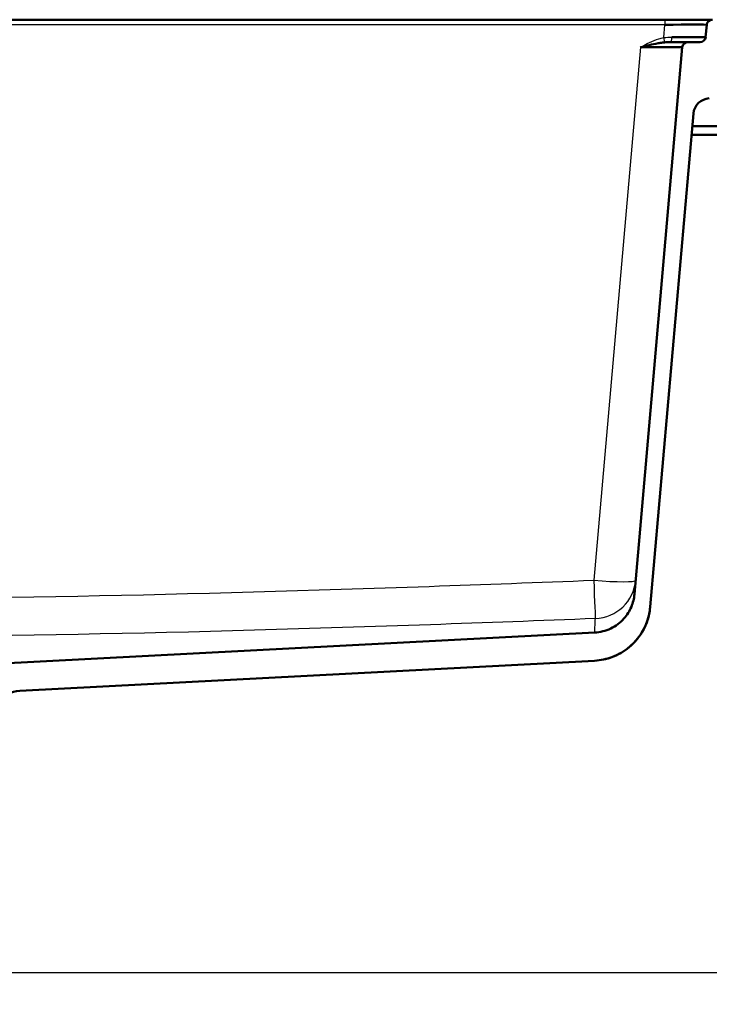
# Model space of a CAD drawing. Units: millimetres. Extents: x 0 to 2100, y 0 to 2970.
# Drawn here: x 675 to 920, y 1400 to 1751 of the extents above; entities that cross this region are included whole.
import ezdxf

# ---------------------------------------------------------------- set-up
doc = ezdxf.new("R2010")
doc.units = ezdxf.units.MM
doc.header["$LTSCALE"] = 10
for name, color, linetype, lineweight in [('Dimensions(ISO)', 7, 'Continuous', 25), ('Visible Edges(ISO)', 7, 'Continuous', 50), ('Visible Tangent Edges(ISO)', 7, 'Continuous', 25)]:
    doc.layers.add(name, color=color, linetype=linetype, lineweight=lineweight)
doc.styles.add('Text_3.5mm', font='arial.ttf', dxfattribs={"width": 0.9})
doc.dimstyles.new('KS-STANDARD', dxfattribs={"dimscale": 10, "dimtxt": 3.5, "dimasz": 2.5, "dimexe": 3.175, "dimexo": 0, "dimgap": 0.8, "dimtad": 1, "dimdec": 1, "dimrnd": 1e-08, "dimtxsty": 'Text_3.5mm', "dimcen": 0.09, "dimdle": 10, "dimclrd": 7, "dimclre": 7, "dimclrt": 7, "dimadec": 0, "dimazin": 2, "dimtfac": 0.714286, "dimtdec": 4, "dimtmove": 0, "dimatfit": 3, "dimfxl": 1, "dimtolj": 1, "dimlwd": 25, "dimlwe": 25, "dimarcsym": 0})

# ---------------------------------------------------------------- blocks, each defined once
blk = doc.blocks.new('*D5')
at = {"layer": 'Defpoints', "color": 0, "linetype": 'Continuous', "transparency": 16777216}
for p in [(998.05, 1712.96), (1082.17, 1712.96), (600.36, 1411.36)]:
    blk.add_point(p, dxfattribs=at)
at = {"layer": 'Dimensions(ISO)', "color": 7, "linetype": 'Continuous', "lineweight": 25, "transparency": 16777216}
for p, q in [((998.05, 1712.96), (1113.92, 1712.96)), ((1082.17, 1436.36), (1082.17, 1687.96)), ((600.36, 1411.36), (1113.92, 1411.36))]:
    blk.add_line(p, q, dxfattribs=at)
at = {"layer": 'Dimensions(ISO)', "color": 7, "linetype": 'Continuous', "transparency": 16777216}
for points in [[(1078.01, 1687.96), (1086.34, 1687.96), (1082.17, 1712.96)], [(1078.01, 1436.36), (1086.34, 1436.36), (1082.17, 1411.36)]]:
    blk.add_solid(points, dxfattribs=at)
at = {"layer": 'Dimensions(ISO)', "color": 7, "linetype": 'Continuous', "lineweight": 25, "transparency": 16777216, "insert": (1056.29, 1527.53), "char_height": 35, "attachment_point": 4, "rotation": 90, "style": 'Text_3.5mm'}
blk.add_mtext('\\A1;302', dxfattribs=at)
blk = doc.blocks.new('*D7')
at = {"layer": 'Defpoints', "color": 0, "linetype": 'Continuous', "transparency": 16777216}
for p in [(600.36, 1411.36), (1082.17, 1411.36), (924.05, 842.96)]:
    blk.add_point(p, dxfattribs=at)
at = {"layer": 'Dimensions(ISO)', "color": 7, "linetype": 'Continuous', "lineweight": 25, "transparency": 16777216}
for p, q in [((600.36, 1411.36), (1113.92, 1411.36)), ((1082.17, 867.96), (1082.17, 1386.36)), ((924.05, 842.96), (1113.92, 842.96))]:
    blk.add_line(p, q, dxfattribs=at)
at = {"layer": 'Dimensions(ISO)', "color": 7, "linetype": 'Continuous', "transparency": 16777216}
for points in [[(1078.01, 1386.36), (1086.34, 1386.36), (1082.17, 1411.36)], [(1078.01, 867.96), (1086.34, 867.96), (1082.17, 842.96)]]:
    blk.add_solid(points, dxfattribs=at)
at = {"layer": 'Dimensions(ISO)', "color": 7, "linetype": 'Continuous', "lineweight": 25, "transparency": 16777216, "insert": (1056.3, 1074.07), "char_height": 35, "attachment_point": 4, "rotation": 90, "style": 'Text_3.5mm'}
blk.add_mtext('\\A1;\\fArial|b0|i0;{\\H33.0000;~}\\fArial|b0|i0; 568', dxfattribs=at)

msp = doc.modelspace()

# ---------------------------------------------------------------- linework, layer by layer
at = {"layer": 'Visible Edges(ISO)'}
for p, q in [((552.16, 1750.96), (904.45, 1750.96)), ((904.45, 1750.96), (921.39, 1750.96)), ((919.39, 1749.13), (919.01, 1744.78)), ((910.69, 1741.13), (893.64, 1546.16)), ((906.59, 1742.96), (912.69, 1742.96)), ((917.02, 1742.96), (912.69, 1742.96)), ((899.26, 1541.62), (914.65, 1717.48)), ((923.05, 1712.96), (914.25, 1712.96)), ((913.99, 1709.96), (938.05, 1709.96)), ((879.48, 1532.49), (662.56, 1521.12)), ((674.64, 1511.74), (879.44, 1522.47))]:
    msp.add_line(p, q, dxfattribs=at)
for centre, radius, start, end in [((921.39, 1748.96), 2, 90, 175), ((917.02, 1744.96), 2, 270, 355), ((912.69, 1740.96), 2, 90, 175), ((920.62, 1716.96), 6, 93.0554, 175), ((675.16, 1501.75), 10, 93, 144.1502)]:
    msp.add_arc(centre, radius, start, end, dxfattribs=at)
for centre, major_axis, ratio, start_param, end_param in [((904.32, 1748.96), (-15.07, -0.17), 0.011464, 3.140456, 4.703656), ((903.97, 1744.96), (15.04, -0.17), 0.011511, 4.913826, 6.282312), ((895.62, 1740.96), (-15.07, -0.17), 0.011464, 3.140456, 4.703656)]:
    msp.add_ellipse(centre, major_axis=major_axis, ratio=ratio, start_param=start_param, end_param=end_param, dxfattribs=at)
for points, knots in [([(895.75, 1741.13), (895.76, 1741.13), (895.77, 1741.13), (895.77, 1741.14), (897.86, 1741.63), (899.95, 1742.16), (902.03, 1742.53)], [0, 0, 0, 0, 0.0027645, 0.0027645, 0.0027645, 0.725465, 0.725465, 0.725465, 0.725465]), ([(902.03, 1742.53), (902.3, 1742.58), (902.57, 1742.62), (902.84, 1742.67), (903.36, 1742.75), (903.88, 1742.82), (904.39, 1742.87)], [0.725465, 0.725465, 0.725465, 0.725465, 0.8204501, 0.8204501, 0.8204501, 0.999975, 0.999975, 0.999975, 0.999975]), ([(893.64, 1546.16), (893.5, 1544.62), (893.13, 1543.11), (891.89, 1540.15), (891, 1538.74), (888.58, 1536.02), (886.98, 1534.81), (883.4, 1533.09), (881.46, 1532.6), (879.48, 1532.49)], [-2.152728, -2.152728, -2.152728, -2.152728, -1.688009, -1.688009, -1.191815, -1.191815, -0.594687, -0.594687, -0.000375, -0.000375, -0.000375, -0.000375]), ([(879.44, 1522.48), (881.6, 1522.59), (883.74, 1523.04), (887.93, 1524.62), (889.95, 1525.8), (893.88, 1529.05), (895.65, 1531.24), (898.23, 1536.16), (899.02, 1538.85), (899.26, 1541.62)], [-3.01382, -3.01382, -3.01382, -3.01382, -2.363181, -2.363181, -1.668482, -1.668482, -0.832525, -0.832525, 0, 0, 0, 0]), ([(899.26, 1541.62), (899.17, 1540.58), (899, 1539.55), (898.23, 1536.32), (897.32, 1534.17), (894.89, 1530.32), (893.34, 1528.57), (889.8, 1525.7), (887.77, 1524.54), (883.65, 1523.02), (881.54, 1522.59), (879.44, 1522.48)], [0, 0, 0, 0, 0.312246, 0.312246, 0.994858, 0.994858, 1.677407, 1.677407, 2.361788, 2.361788, 2.993701, 2.993701, 2.993701, 2.993701])]:
    msp.add_open_spline(points, degree=3, knots=knots, dxfattribs=at)
for points in [[(904.39, 1742.87), (905.14, 1742.94), (905.89, 1742.96), (906.57, 1742.96)], [(879.44, 1522.48), (879.44, 1522.48), (879.44, 1522.48), (879.44, 1522.48)]]:
    msp.add_open_spline(points, degree=3, dxfattribs=at)
at = {"layer": 'Visible Tangent Edges(ISO)'}
for p, q in [((904.45, 1749.13), (552.16, 1749.13)), ((904.05, 1744.56), (904.45, 1749.13)), ((904.45, 1750.96), (904.45, 1749.13)), ((895.75, 1741.13), (879.13, 1551.15))]:
    msp.add_line(p, q, dxfattribs=at)
for centre, major_axis, ratio, start_param, end_param in [((904.05, 1744.74), (0.37, -1.97), 0.016192, 4.798144, 5.965474), ((906.59, 1744.96), (0, -2), 0.19377, 0, 1.468373), ((879.13, 1552.46), (0.59, -14.99), 0.003431, 4.799588, 6.248364), ((879.13, 1552.46), (14.94, -1.31), 0.086827, 4.719985, 6.283185), ((879.13, 1552.46), (14.94, -1.31), 0.999384, 4.838689, 6.283185)]:
    msp.add_ellipse(centre, major_axis=major_axis, ratio=ratio, start_param=start_param, end_param=end_param, dxfattribs=at)
for points, knots in [([(895.75, 1741.13), (895.76, 1741.13), (895.76, 1741.14), (895.77, 1741.14), (897.89, 1742.3), (900.05, 1743.44), (902.36, 1744.14), (902.92, 1744.31), (903.48, 1744.45), (904.05, 1744.56)], [0, 0, 0, 0, 0.002528, 0.002528, 0.002528, 0.808426, 0.808426, 0.808426, 1, 1, 1, 1]), ([(570.05, 1544.64), (653.54, 1544.13), (737.05, 1546.06), (820.5, 1548.97), (840.05, 1549.65), (859.59, 1550.39), (879.13, 1551.15)], [0, 0, 0, 0, 0.810259, 0.810259, 0.810259, 1, 1, 1, 1]), ([(879.72, 1537.48), (860.15, 1536.71), (840.59, 1535.98), (821.02, 1535.3), (737.37, 1532.38), (653.65, 1530.45), (569.95, 1530.97)], [0, 0, 0, 0, 0.189535, 0.189535, 0.189535, 1, 1, 1, 1]), ([(879.48, 1532.49), (879.48, 1532.5), (879.48, 1532.52), (879.48, 1532.57), (879.49, 1532.85), (879.53, 1533.83), (879.6, 1535.22), (879.63, 1535.89), (879.67, 1536.65), (879.72, 1537.48)], [0.4391415, 0.4391415, 0.4391415, 0.4391415, 0.500057, 0.500057, 0.500057, 0.8382116, 0.8382116, 0.8382116, 1, 1, 1, 1])]:
    msp.add_open_spline(points, degree=3, knots=knots, dxfattribs=at)
msp.add_open_spline([(904.05, 1744.56), (905.02, 1744.71), (906.01, 1744.76), (906.98, 1744.75)], degree=3, dxfattribs=at)

# ---------------------------------------------------------------- dimensions: what is measured, and where the dimension line sits
at = {"layer": 'Dimensions(ISO)', "color": 7, "linetype": 'Continuous', "lineweight": 25}
dim = msp.add_linear_dim(base=(1082.17, 1712.96), p1=(600.36, 1411.36), p2=(998.05, 1712.96), angle=90, dimstyle='KS-STANDARD', override={"dimgap": 0.8, "dimdec": 0, "dimtol": 0, "dimlim": 0, "dimtp": 0, "dimtm": 0, "dimtdec": 4, "dimtofl": 0, "dimatfit": 1}, dxfattribs=at)
dim.commit()
dim.dimension.update_dxf_attribs({"geometry": '*D5', "text_midpoint": (1082.17, 1562.16), "dimtype": 160})
dim = msp.add_linear_dim(base=(1082.17, 1411.36), p1=(924.05, 842.96), p2=(600.36, 1411.36), angle=90, text='\\fArial|b0|i0;{\\H33.0000;~}\\fArial|b0|i0; <>', dimstyle='KS-STANDARD', override={"dimgap": 0.8, "dimdec": 0, "dimtol": 0, "dimlim": 0, "dimtp": 0, "dimtm": 0, "dimtdec": 4, "dimtofl": 0, "dimatfit": 1}, dxfattribs=at)
dim.commit()
dim.dimension.update_dxf_attribs({"geometry": '*D7', "text_midpoint": (1082.17, 1127.16), "dimtype": 160})

doc.saveas('drawing.dxf')
